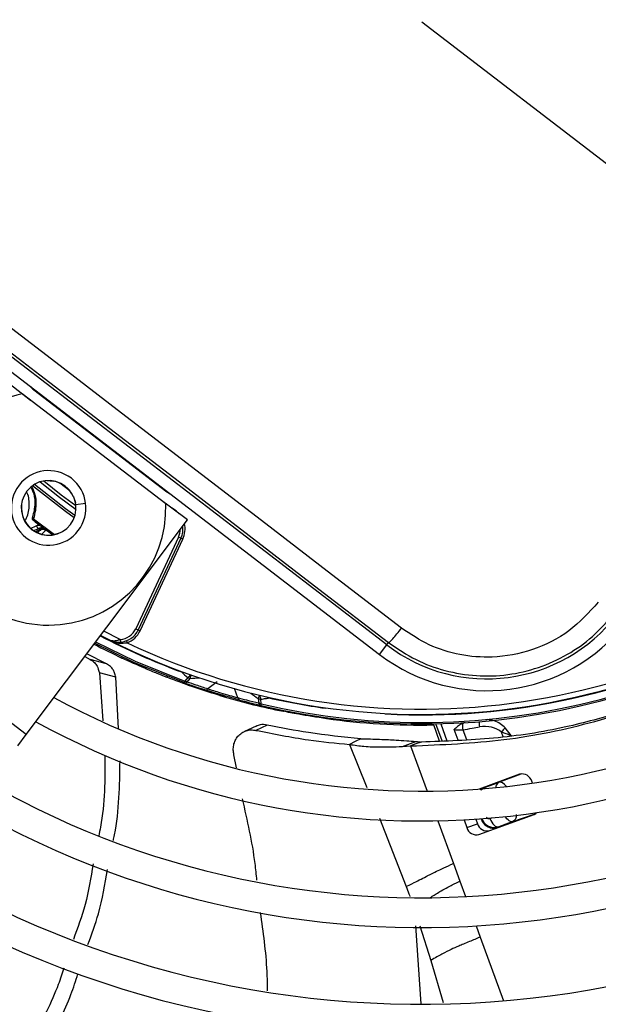
# Model space of a CAD drawing. Units: millimetres. Extents: x 5 to 414, y 3 to 291.
# Drawn here: x 74 to 77, y 249 to 254 of the extents above; entities that cross this region are included whole.
import ezdxf

# ---------------------------------------------------------------- set-up
doc = ezdxf.new("R2010")
doc.units = ezdxf.units.MM

msp = doc.modelspace()

# ---------------------------------------------------------------- linework, layer by layer
at = {"color": 7, "linetype": 'Continuous', "lineweight": 25}
for p, q in [((75.8542, 253.8534), (77.2183, 252.8067)), ((75.6903, 250.9294), (73.0723, 252.9383)), ((73.0385, 252.8943), (75.6565, 250.8854)), ((73.8819, 252.1865), (74.0196, 252.0784)), ((74.6537, 251.5919), (73.9805, 252.1084)), ((74.0341, 252.1273), (74.658, 251.6486)), ((74.0952, 251.7009), (74.1248, 251.6982)), ((74.1248, 251.6982), (74.125, 251.6995)), ((74.2213, 251.6256), (74.2201, 251.6251)), ((74.2201, 251.6251), (74.2304, 251.5972)), ((74.7546, 251.5168), (74.6146, 251.6219)), ((73.9991, 250.51), (74.7546, 251.5168)), ((74.7132, 251.436), (74.5123, 251.0052)), ((74.7245, 251.4307), (74.7132, 251.436)), ((74.7245, 251.4307), (74.5236, 250.9999)), ((74.5327, 250.9957), (74.7335, 251.4265)), ((74.7335, 251.4265), (74.7245, 251.4307)), ((74.3879, 250.953), (74.3472, 250.9739)), ((74.5123, 251.0052), (74.5236, 250.9999)), ((74.5236, 250.9999), (74.5327, 250.9957)), ((74.4687, 250.9488), (74.4723, 250.9394)), ((75.6565, 250.8854), (75.6903, 250.9294)), ((75.6903, 250.9294), (75.6988, 250.9405)), ((74.3761, 250.8409), (74.2829, 250.8882)), ((74.2731, 250.8752), (74.2992, 250.8612)), ((74.3761, 250.8409), (74.2992, 250.8612)), ((74.4477, 250.8681), (74.4498, 250.8726)), ((74.3419, 250.7986), (74.359, 250.5738)), ((74.4185, 250.778), (74.3419, 250.7986)), ((74.4324, 250.5367), (74.4185, 250.778)), ((74.6378, 250.7857), (74.6579, 250.7778)), ((74.6579, 250.7778), (74.6638, 250.7809)), ((74.7399, 250.7525), (74.7424, 250.7594)), ((74.7564, 250.7763), (74.7424, 250.7594)), ((74.7438, 250.7586), (74.7424, 250.7594)), ((74.7545, 250.7554), (74.7685, 250.7723)), ((74.8942, 250.756), (74.8506, 250.7228)), ((74.9066, 250.6923), (74.8411, 250.7137)), ((74.9066, 250.6923), (74.9273, 250.6862)), ((74.9273, 250.6862), (74.9329, 250.6898)), ((75.0867, 250.6781), (75.0892, 250.6563)), ((75.1016, 250.653), (75.0988, 250.6748)), ((75.1016, 250.653), (75.0999, 250.6459)), ((75.2036, 250.6181), (75.2089, 250.6222)), ((75.4086, 250.5886), (75.4079, 250.5837)), ((75.9099, 250.5538), (75.9098, 250.5588)), ((75.0773, 250.5488), (75.0235, 250.5241)), ((75.1293, 250.5536), (75.0761, 250.5288)), ((75.9376, 250.4784), (75.91, 250.5541)), ((76.2741, 250.5039), (76.2459, 250.5399)), ((73.9591, 250.4568), (73.9991, 250.51)), ((75.542, 250.4761), (75.5153, 250.4623)), ((75.5684, 250.4897), (75.542, 250.4761)), ((75.7634, 250.4534), (75.8265, 250.4763)), ((75.8269, 250.4648), (75.802, 250.4557)), ((75.8518, 250.4738), (75.8269, 250.4648)), ((75.7634, 250.4534), (75.802, 250.4557)), ((74.9849, 250.3533), (74.9729, 250.4146)), ((76.3131, 250.3224), (76.1237, 250.2534)), ((76.1486, 250.2601), (76.2143, 250.284)), ((76.3187, 250.3239), (76.2143, 250.284)), ((76.3733, 250.2809), (76.37, 250.2899)), ((76.0524, 250.1086), (76.0655, 250.0726)), ((76.1076, 250.1119), (76.1153, 250.0908)), ((76.1225, 250.0402), (76.3815, 250.1344)), ((76.1337, 250.1101), (76.1324, 250.1137)), ((76.1337, 250.1101), (76.1358, 250.1138)), ((76.2811, 250.1003), (76.2154, 250.0764)), ((76.2811, 250.1003), (76.3868, 250.1369)), ((76.0655, 250.0726), (76.1153, 250.0908)), ((76.0029, 249.9039), (76.0329, 249.8213))]:
    msp.add_line(p, q, dxfattribs=at)
at = {"color": 8, "linetype": 'Continuous', "lineweight": 25}
for p, q in [((74.0201, 252.14), (74.0207, 252.1406)), ((74.0356, 252.1292), (74.0341, 252.1273)), ((74.203, 251.6527), (74.1559, 251.6889)), ((74.658, 251.6486), (74.6595, 251.6504)), ((74.6743, 251.639), (74.674, 251.6383)), ((73.976, 251.5864), (73.9773, 251.5862)), ((74.2317, 251.5893), (74.2775, 251.5953)), ((74.6836, 251.57), (74.684, 251.5708)), ((74.0335, 251.5215), (74.1316, 251.4481)), ((74.1216, 251.4463), (74.0831, 251.4745)), ((74.1501, 251.4537), (74.1505, 251.4524)), ((74.44, 250.955), (74.3624, 250.9942)), ((74.4602, 250.9392), (74.4723, 250.9394)), ((74.9908, 250.6812), (74.9754, 250.7244)), ((75.1385, 250.6831), (75.138, 250.6809)), ((73.9991, 250.51), (73.8591, 250.6151)), ((75.1825, 250.6224), (75.1828, 250.6224)), ((75.4025, 250.6326), (75.4028, 250.6349)), ((75.6832, 250.6079), (75.6831, 250.6055)), ((75.9493, 250.4791), (75.9202, 250.559)), ((75.9436, 250.5596), (75.9725, 250.4803)), ((76.0244, 250.4831), (76.0065, 250.532)), ((76.047, 250.5312), (76.0638, 250.4852)), ((76.2358, 250.4989), (76.2278, 250.5208)), ((75.5153, 250.4623), (75.5972, 250.2605)), ((75.802, 250.4557), (75.8793, 250.2435)), ((76.1309, 250.2497), (76.1486, 250.2601)), ((76.1486, 250.2601), (76.1453, 250.2613)), ((75.6553, 250.1171), (75.7809, 249.796)), ((75.93, 250.1041), (76.0029, 249.9039)), ((76.1358, 250.1138), (76.1357, 250.1139)), ((76.1358, 250.1138), (76.1363, 250.114)), ((76.1739, 250.1145), (76.183, 250.1178)), ((76.2137, 250.0733), (76.2154, 250.0764)), ((76.0329, 249.8213), (76.0594, 249.7485)), ((75.824, 249.612), (75.8502, 249.2456)), ((75.8445, 249.6121), (75.8968, 249.4488)), ((76.1094, 249.611), (76.1285, 249.5587)), ((76.1285, 249.5587), (76.2375, 249.2593)), ((75.8968, 249.4488), (75.9544, 249.251))]:
    msp.add_line(p, q, dxfattribs=at)
at = {"color": 7, "linetype": 'Continuous', "lineweight": 25, "flags": 128}
for points in [[(75.7593, 251.0084), (75.4313, 251.2606), (75.103, 251.5129), (74.7744, 251.7653), (74.4456, 252.0177), (74.1168, 252.2699), (73.788, 252.522), (73.4592, 252.7738), (73.1307, 253.0254)], [(73.0808, 252.9494), (73.408, 252.6988), (73.7354, 252.448), (74.0629, 252.1969), (74.3904, 251.9457), (74.7178, 251.6943), (75.0451, 251.443), (75.3721, 251.1917), (75.6988, 250.9405)], [(74.7399, 250.7525), (74.5071, 250.8463), (74.3198, 250.9374)], [(74.44, 250.955), (74.4402, 250.9525), (74.4404, 250.9502), (74.4406, 250.9481), (74.4407, 250.9462), (74.4408, 250.9446), (74.4409, 250.9435), (74.441, 250.9428), (74.441, 250.9425)], [(76.3815, 250.1344), (76.3889, 250.1382), (76.3943, 250.1425)], [(76.1739, 250.1145), (76.1776, 250.1056), (76.1822, 250.0974), (76.1874, 250.0901), (76.193, 250.0842), (76.1988, 250.0797), (76.2047, 250.0768), (76.2103, 250.0757), (76.2154, 250.0764)]]:
    msp.add_lwpolyline(points, dxfattribs=at)
at = {"color": 8, "linetype": 'Continuous', "lineweight": 25, "flags": 128}
for points in [[(74.2241, 251.526), (74.1828, 251.5556), (74.0281, 251.6765)], [(74.2276, 251.5365), (74.1825, 251.5689), (74.0373, 251.6826)], [(74.0638, 251.6948), (74.1544, 251.6227), (74.2326, 251.5653)], [(74.0819, 251.6993), (74.1635, 251.6346), (74.2323, 251.5839)], [(74.7169, 251.5451), (74.7018, 251.5595), (74.684, 251.5708)], [(74.3242, 250.9434), (74.5101, 250.853), (74.7424, 250.7594)], [(74.727, 250.8026), (74.7276, 250.8043), (74.7278, 250.8048)], [(74.727, 250.8026), (74.7289, 250.8038), (74.7294, 250.8042)], [(75.1368, 250.6835), (75.1371, 250.6829), (75.138, 250.6809)], [(76.1486, 250.2601), (76.1442, 250.2573), (76.142, 250.2549)], [(76.2811, 250.1003), (76.2759, 250.0996), (76.2703, 250.1007), (76.2645, 250.1036), (76.2587, 250.1081), (76.253, 250.114), (76.2479, 250.1213), (76.2463, 250.1239)]]:
    msp.add_lwpolyline(points, dxfattribs=at)
at = {"color": 7, "linetype": 'Continuous', "lineweight": 25}
for centre, radius in [((75.8542, 253.9534), 13.5024), ((75.8542, 253.8534), 11.825), ((75.8542, 253.8534), 11.8), ((75.8542, 253.8534), 11.71), ((75.8542, 253.8534), 11.685)]:
    msp.add_circle(centre, radius, dxfattribs=at)
for centre, radius, start, end in [((74.1041, 252.2185), 0.1149, 223.0463, 232.5031), ((74.104, 251.5725), 0.55, 102.9788, 2.0212), ((74.104, 251.5725), 0.175, 52.5, 232.5), ((74.104, 251.5725), 0.1287, 7.5, 187.5), ((74.104, 251.5725), 0.175, 232.5, 52.5), ((74.104, 251.5725), 0.1274, 24.3798, 80.6202), ((74.728, 251.7397), 0.1149, 232.4969, 241.9537), ((74.104, 251.5725), 0.1287, 187.5, 7.5), ((74.104, 251.5725), 0.1274, 173.8114, 291.1886), ((74.0366, 251.5291), 0.00826, 173.3043, 248.3484), ((74.157, 251.2255), 0.285, 112.5193, 118.5302), ((75.8542, 253.8534), 2.9649, 232.0398, 233.1112), ((74.6339, 251.4729), 0.1, 335, 8.5215), ((74.157, 251.2255), 0.2608, 110.0012, 115.7959), ((74.0712, 251.4577), 0.0216, 69.0239, 128.987), ((74.0729, 251.4571), 0.0201, 59.6338, 126.9158), ((74.0763, 251.4471), 0.025, 53.5187, 109.9682), ((75.8542, 253.8534), 3.25, 243.1808, 311.8192), ((75.8542, 253.8534), 3.225, 244.6273, 310.3727), ((75.8542, 253.8534), 3.295, 256.7661, 312.754), ((75.8542, 253.8534), 3.61, 241.4434, 313.5566), ((75.8542, 253.8534), 3.75, 241.1304, 313.8696), ((76.1588, 251.5399), 0.7695, 232.5, 322.5), ((76.1588, 251.5399), 0.825, 232.5, 322.5), ((74.433, 251.0422), 0.0875, 274.5909, 335), ((74.433, 251.0422), 0.1, 274.591, 335), ((74.433, 251.0422), 0.11, 290.9224, 335), ((75.8542, 253.8534), 3.2523, 266.9839, 298.0161), ((75.8542, 253.8534), 3.3, 242.232, 244.7719), ((75.8542, 253.8534), 4.11, 240.4244, 314.5756), ((75.8542, 253.8534), 4.25, 240.1824, 314.8176), ((77.5331, 253.9096), 4.1866, 227.9128, 228.4529), ((74.7445, 250.7677), 0.0159, 253.1863, 309.3653), ((74.7501, 250.7811), 0.0204, 334.5101, 340.693), ((74.8404, 250.7349), 0.0159, 254.8045, 310.2836), ((75.8539, 253.8519), 3.2985, 253.6864, 258.6309), ((75.006, 250.6858), 0.0159, 196.7308, 252.1798), ((75.1043, 250.6611), 0.0159, 197.6347, 253.8137), ((75.8542, 253.8534), 3.2523, 257.2789, 262.0161), ((75.8542, 253.8534), 4.61, 239.6281, 315.3719), ((75.8542, 253.8534), 3.3, 262.2281, 270.9675), ((76.1001, 250.5464), 0.0552, 163.1326, 195.9977), ((75.8542, 253.8534), 4.75, 239.4354, 315.5646), ((76.4039, 250.3719), 0.2306, 133.2592, 139.7899), ((75.8542, 253.8534), 5.11, 238.9886, 316.0114), ((76.3251, 250.2773), 0.0467, 15.6869, 104.9122), ((75.8542, 253.8534), 5.25, 238.8314, 316.1686), ((76.1105, 250.0853), 0.0467, 195.6869, 284.9122), ((76.1603, 250.1034), 0.0467, 195.6869, 284.9122), ((75.8542, 253.8534), 5.61, 238.4636, 316.5364), ((75.8542, 253.8534), 5.75, 238.33299, 316.66701), ((75.8542, 253.8534), 6.11, 238.02483, 316.97517), ((75.8542, 253.8534), 6.25, 237.91461, 317.08539), ((75.8542, 253.8534), 6.61, 237.65271, 317.34729), ((75.8542, 253.8534), 6.75, 237.55842, 317.44158)]:
    msp.add_arc(centre, radius, start, end, dxfattribs=at)
at = {"color": 8, "linetype": 'Continuous', "lineweight": 25}
for centre, radius, start, end in [((74.6339, 251.4729), 0.11, 335, 13.4538), ((74.157, 251.2255), 0.2681, 111.7682, 116.8402), ((74.6339, 251.4729), 0.0875, 335, 359.7577), ((75.8542, 253.8534), 3.2877, 256.7661, 312.7335), ((75.8542, 253.8534), 3.2523, 242.3668, 249.7211), ((74.7234, 250.8272), 0.0607, 302.9679, 321.2941), ((74.7246, 250.7884), 0.0469, 342.5947, 0.7231), ((74.4995, 255.2627), 4.4984, 273.428, 273.9793), ((77.7585, 254.2982), 4.4993, 233.0207, 233.5708), ((75.1277, 250.67), 0.0418, 145.4794, 168.8391), ((75.1545, 250.6996), 0.0608, 185.7122, 203.9802), ((76.214, 250.5641), 0.091, 176.6883, 192.221), ((76.2279, 250.2616), 0.0262, 121.328, 183.1345)]:
    msp.add_arc(centre, radius, start, end, dxfattribs=at)
at = {"color": 7, "linetype": 'Continuous', "lineweight": 25}
for centre, major_axis, ratio, start_param, end_param in [((74.1473, 251.4754), (0.0835, -0.0308), 0.350904, 3.795854, 3.893226), ((76.1488, 250.4779), (0.0997, 0.0018), 0.693794, 0.643525, 1.799718), ((76.1928, 250.1323), (0.0482, 0.0411), 0.985592, 2.789266, 4.035), ((76.1946, 250.1353), (0.0487, 0.0394), 0.997248, 2.81217, 4.042325)]:
    msp.add_ellipse(centre, major_axis=major_axis, ratio=ratio, start_param=start_param, end_param=end_param, dxfattribs=at)
at = {"color": 8, "linetype": 'Continuous', "lineweight": 25}
for centre, major_axis, ratio, start_param, end_param in [((74.1509, 251.358), (0.1385, 0.1306), 0.73275, 1.482954, 1.595868), ((74.2096, 251.3203), (0.1285, 0.1669), 0.89016, 1.359744, 1.483155), ((76.236, 250.2254), (-0.0222, 0.0584), 0.540313, 5.244744, 6.268265), ((76.1946, 250.1353), (0.0487, 0.0394), 0.997248, 4.042325, 4.373469)]:
    msp.add_ellipse(centre, major_axis=major_axis, ratio=ratio, start_param=start_param, end_param=end_param, dxfattribs=at)
for points, knots in [([(74.0218, 251.6685), (74.0263, 251.6583), (74.0377, 251.6326), (74.042, 251.584), (74.0335, 251.5505), (74.0283, 251.5301)], [0, 0, 0, 0, 0.203884, 0.513182, 1, 1, 1, 1]), ([(74.025, 251.6715), (74.029, 251.6629), (74.04, 251.6394), (74.0487, 251.586), (74.0396, 251.5473), (74.0335, 251.5215)], [0, 0, 0, 0, 0.161376, 0.441024, 1, 1, 1, 1]), ([(73.9935, 251.514), (73.9946, 251.5155), (74.0084, 251.5338), (74.0143, 251.5796), (74.0129, 251.6258), (74.0009, 251.6456), (73.9998, 251.6474)], [0, 0, 0, 0, 0.0406416, 0.4976909, 0.9549191, 1, 1, 1, 1]), ([(76.2459, 250.5399), (76.2384, 250.5469), (76.223, 250.5614), (76.1937, 250.5738), (76.1699, 250.5799), (76.1564, 250.5786), (76.1538, 250.5784)], [0, 0, 0, 0, 0.290176, 0.593695, 0.921488, 1, 1, 1, 1]), ([(76.297, 250.1339), (76.297, 250.1296), (76.2969, 250.1188), (76.2911, 250.1066), (76.2844, 250.1024), (76.2811, 250.1003)], [0, 0, 0, 0, 0.253468, 0.625678, 1, 1, 1, 1]), ([(75.8945, 249.744), (75.8985, 249.7467), (75.9168, 249.7588), (75.9412, 249.774), (75.9846, 249.7976), (76.0165, 249.8133), (76.0329, 249.8213)], [0, 0, 0, 0, 0.1186137, 0.5422344, 0.7652195, 1, 1, 1, 1]), ([(75.7809, 249.7959), (75.7853, 249.7846), (75.7912, 249.769), (75.7969, 249.7534), (75.7985, 249.7492)], [0, 0, 0, 0, 0.731498, 1, 1, 1, 1])]:
    msp.add_open_spline(points, degree=3, knots=knots, dxfattribs=at)
at = {"color": 7, "linetype": 'Continuous', "lineweight": 25}
for points, knots in [([(74.0273, 251.5273), (74.027, 251.5262), (74.0264, 251.5238), (74.027, 251.5204), (74.0284, 251.5176), (74.0297, 251.5164), (74.0304, 251.5157)], [0, 0, 0, 0, 0.280467, 0.560072, 0.780069, 1, 1, 1, 1]), ([(74.0304, 251.5157), (74.0307, 251.5161), (74.031, 251.5168), (74.0318, 251.5182), (74.0326, 251.5197), (74.0332, 251.5209), (74.0335, 251.5215)], [0, 0, 0, 0, 0.338664, 0.558426, 0.778813, 1, 1, 1, 1]), ([(74.0745, 251.482), (74.0699, 251.485), (74.0636, 251.4893), (74.0538, 251.4906), (74.0498, 251.4894), (74.0478, 251.4888)], [0, 0, 0, 0, 0.562799, 0.788002, 1, 1, 1, 1]), ([(74.0576, 251.4745), (74.0561, 251.476), (74.0536, 251.4785), (74.051, 251.4823), (74.0491, 251.4855), (74.0483, 251.4877), (74.0478, 251.4888)], [0, 0, 0, 0, 0.360705, 0.583286, 0.796247, 1, 1, 1, 1]), ([(74.0576, 251.4745), (74.0582, 251.4742), (74.0593, 251.4737), (74.0604, 251.4734), (74.0609, 251.4732)], [0, 0, 0, 0, 0.554605, 1, 1, 1, 1]), ([(74.0609, 251.4732), (74.0623, 251.4727), (74.0645, 251.472), (74.0667, 251.4713), (74.0678, 251.4708), (74.0678, 251.4707), (74.0678, 251.4706)], [0, 0, 0, 0, 0.359317, 0.579637, 0.791736, 1, 1, 1, 1]), ([(74.0831, 251.4745), (74.0823, 251.4751), (74.0809, 251.4762), (74.0795, 251.4774), (74.0789, 251.4779)], [0, 0, 0, 0, 0.55349, 1, 1, 1, 1]), ([(74.0912, 251.4672), (74.0911, 251.4674), (74.0909, 251.4678), (74.089, 251.4696), (74.0865, 251.4716), (74.0843, 251.4735), (74.0831, 251.4745)], [0, 0, 0, 0, 0.32877, 0.544475, 0.7668, 1, 1, 1, 1]), ([(75.802, 250.4557), (75.9486, 250.4617), (76.2416, 250.4737), (76.6684, 250.5626), (77.0503, 250.6908), (77.3865, 250.8501), (77.6815, 251.0252), (77.8629, 251.1676), (77.9537, 251.2389)], [0, 0, 0, 0, 0.186908, 0.373474, 0.559864, 0.706381, 0.853041, 1, 1, 1, 1]), ([(76.6822, 251.1299), (76.6387, 251.0821), (76.5518, 250.9866), (76.3758, 250.8991), (76.1981, 250.8654), (76.0324, 250.879), (75.8857, 250.9239), (75.8015, 250.9802), (75.7593, 251.0084)], [0, 0, 0, 0, 0.186857, 0.373304, 0.559556, 0.706139, 0.852946, 1, 1, 1, 1]), ([(75.6988, 250.9405), (75.7407, 250.912), (75.8226, 250.8563), (75.9635, 250.8051), (76.1094, 250.7807), (76.2582, 250.7858), (76.4033, 250.8194), (76.5378, 250.8808), (76.6605, 250.9667), (76.7252, 251.0416), (76.7582, 251.0799)], [0, 0, 0, 0, 0.12784, 0.250034, 0.375934, 0.500148, 0.624313, 0.750154, 0.872251, 1, 1, 1, 1]), ([(74.44, 250.955), (74.4356, 250.9533), (74.4262, 250.9496), (74.4075, 250.9465), (74.3956, 250.9504), (74.3879, 250.953)], [0, 0, 0, 0, 0.232922, 0.507858, 1, 1, 1, 1]), ([(74.3879, 250.953), (74.3973, 250.949), (74.4139, 250.9421), (74.4328, 250.9424), (74.441, 250.9425)], [0, 0, 0, 0, 0.564739, 1, 1, 1, 1]), ([(74.418, 250.9435), (74.4231, 250.9415), (74.4361, 250.9364), (74.4511, 250.9381), (74.4602, 250.9392)], [0, 0, 0, 0, 0.394281, 1, 1, 1, 1]), ([(74.2992, 250.8612), (74.306, 250.8568), (74.3179, 250.8492), (74.3337, 250.8292), (74.3389, 250.81), (74.3419, 250.7986)], [0, 0, 0, 0, 0.358128, 0.617128, 1, 1, 1, 1]), ([(74.4185, 250.778), (74.4171, 250.7852), (74.4145, 250.7989), (74.4058, 250.8155), (74.3935, 250.8307), (74.3824, 250.8372), (74.3761, 250.8409)], [0, 0, 0, 0, 0.227231, 0.436435, 0.675016, 1, 1, 1, 1]), ([(74.6579, 250.7778), (74.6441, 250.7833), (74.6165, 250.7941), (74.5448, 250.8236), (74.4845, 250.8512), (74.4477, 250.8681)], [0, 0, 0, 0, 0.279132, 0.559059, 1, 1, 1, 1]), ([(74.9273, 250.6862), (74.8765, 250.7017), (74.7859, 250.7294), (74.697, 250.763), (74.6579, 250.7778)], [0, 0, 0, 0, 0.559998, 1, 1, 1, 1]), ([(74.7399, 250.7525), (74.7578, 250.7462), (74.7898, 250.7348), (74.822, 250.7242), (74.8362, 250.7196)], [0, 0, 0, 0, 0.559998, 1, 1, 1, 1]), ([(74.8506, 250.7228), (74.8326, 250.7287), (74.8004, 250.7392), (74.7686, 250.7505), (74.7545, 250.7554)], [0, 0, 0, 0, 0.559999, 1, 1, 1, 1]), ([(75.0012, 250.6707), (74.9875, 250.6744), (74.96, 250.6819), (74.9106, 250.6962), (74.8673, 250.7096), (74.8466, 250.7162), (74.8362, 250.7196)], [0, 0, 0, 0, 0.278675, 0.559331, 0.780405, 1, 1, 1, 1]), ([(74.9908, 250.6812), (74.9792, 250.6844), (74.9559, 250.6907), (74.9139, 250.7029), (74.877, 250.7143), (74.8594, 250.7199), (74.8506, 250.7228)], [0, 0, 0, 0, 0.27977, 0.559094, 0.779522, 1, 1, 1, 1]), ([(75.0892, 250.6563), (75.0708, 250.6607), (75.0379, 250.6686), (75.0052, 250.6774), (74.9908, 250.6812)], [0, 0, 0, 0, 0.559999, 1, 1, 1, 1]), ([(75.0012, 250.6707), (75.0195, 250.6659), (75.0524, 250.6572), (75.0854, 250.6493), (75.0999, 250.6459)], [0, 0, 0, 0, 0.560002, 1, 1, 1, 1]), ([(75.0989, 250.6748), (75.1034, 250.6755), (75.1107, 250.6766), (75.1209, 250.6782), (75.1295, 250.6795), (75.1352, 250.6804), (75.138, 250.6809)], [0, 0, 0, 0, 0.3433981, 0.5627362, 0.7811177, 1, 1, 1, 1]), ([(75.4079, 250.5837), (75.3848, 250.587), (75.3386, 250.5936), (75.2622, 250.6066), (75.2258, 250.6138), (75.2036, 250.6181)], [0, 0, 0, 0, 0.282956, 0.563694, 1, 1, 1, 1]), ([(76.7915, 250.6133), (76.7045, 250.5888), (76.5082, 250.5335), (76.1936, 250.4855), (75.9651, 250.4777), (75.8518, 250.4738)], [0, 0, 0, 0, 0.285749, 0.64568, 1, 1, 1, 1]), ([(76.0473, 250.5624), (76.0416, 250.5598), (76.0324, 250.5557), (76.0217, 250.5466), (76.0138, 250.5392), (76.0088, 250.5342), (76.0065, 250.532)], [0, 0, 0, 0, 0.3687466, 0.5935631, 0.8171182, 1, 1, 1, 1]), ([(76.0583, 250.5645), (76.0562, 250.5643), (76.0524, 250.5639), (76.0488, 250.5629), (76.0473, 250.5624)], [0, 0, 0, 0, 0.559951, 1, 1, 1, 1]), ([(74.9729, 250.4146), (74.9717, 250.4218), (74.9691, 250.4369), (74.9714, 250.4598), (74.9787, 250.482), (74.9916, 250.5018), (75.0092, 250.5176), (75.0304, 250.5277), (75.0531, 250.532), (75.0686, 250.5298), (75.0761, 250.5288)], [0, 0, 0, 0, 0.10443, 0.218136, 0.339699, 0.468877, 0.603996, 0.741682, 0.875516, 1, 1, 1, 1]), ([(75.0761, 250.5288), (75.1582, 250.5124), (75.3049, 250.4832), (75.451, 250.4687), (75.5153, 250.4623)], [0, 0, 0, 0, 0.559989, 1, 1, 1, 1]), ([(75.1293, 250.5536), (75.1177, 250.5552), (75.0994, 250.5577), (75.0838, 250.5499), (75.0781, 250.5471)], [0, 0, 0, 0, 0.631708, 1, 1, 1, 1]), ([(75.5684, 250.4897), (75.4865, 250.4976), (75.3404, 250.5117), (75.1938, 250.5408), (75.1293, 250.5536)], [0, 0, 0, 0, 0.559981, 1, 1, 1, 1]), ([(76.0065, 250.532), (76.0109, 250.5316), (76.018, 250.5309), (76.0288, 250.5306), (76.038, 250.5307), (76.044, 250.531), (76.047, 250.5312)], [0, 0, 0, 0, 0.34218, 0.562837, 0.782175, 1, 1, 1, 1]), ([(76.047, 250.5312), (76.0616, 250.5337), (76.0876, 250.5381), (76.1136, 250.5428), (76.125, 250.5448)], [0, 0, 0, 0, 0.559993, 1, 1, 1, 1]), ([(76.2278, 250.5208), (76.2331, 250.5192), (76.2419, 250.5165), (76.2542, 250.5122), (76.2645, 250.5082), (76.2709, 250.5053), (76.2741, 250.5039)], [0, 0, 0, 0, 0.328963, 0.549803, 0.773921, 1, 1, 1, 1]), ([(75.5684, 250.4897), (75.599, 250.4888), (75.6654, 250.4869), (75.7263, 250.4835), (75.7756, 250.4808), (75.8117, 250.4776), (75.8265, 250.4763)], [0, 0, 0, 0, 0.288576, 0.626414, 0.84642, 1, 1, 1, 1]), ([(75.8265, 250.4763), (75.8311, 250.4759), (75.8392, 250.4751), (75.848, 250.4742), (75.8518, 250.4738)], [0, 0, 0, 0, 0.569197, 1, 1, 1, 1]), ([(75.5153, 250.4623), (75.5389, 250.4592), (75.5952, 250.4518), (75.6491, 250.4509), (75.7011, 250.4505), (75.7437, 250.4525), (75.7634, 250.4534)], [0, 0, 0, 0, 0.226443, 0.539495, 0.786771, 1, 1, 1, 1]), ([(74.3684, 250.4106), (74.3681, 250.2987), (74.3678, 250.173), (74.3419, 250.0473), (74.3391, 250.0335)], [0, 0, 0, 0, 0.89013, 1, 1, 1, 1]), ([(74.4076, 250.0112), (74.4095, 250.0202), (74.4356, 250.1446), (74.4374, 250.2696), (74.439, 250.3856)], [0, 0, 0, 0, 0.071963, 1, 1, 1, 1]), ([(76.1279, 250.2517), (76.1308, 250.2538), (76.136, 250.2575), (76.1424, 250.2602), (76.1452, 250.2613)], [0, 0, 0, 0, 0.5598089, 1, 1, 1, 1]), ([(75.0812, 249.8256), (75.0786, 249.8517), (75.0655, 249.9802), (75.0365, 250.1063), (75.0135, 250.2068)], [0, 0, 0, 0, 0.203662, 1, 1, 1, 1]), ([(76.1739, 250.1145), (76.1721, 250.1141), (76.1686, 250.1133), (76.1637, 250.1148), (76.1598, 250.1179), (76.1585, 250.1205), (76.1579, 250.1219)], [0, 0, 0, 0, 0.298957, 0.583748, 0.795585, 1, 1, 1, 1]), ([(76.2136, 250.0733), (76.2099, 250.0722), (76.2034, 250.0701), (76.197, 250.0697), (76.1942, 250.0695)], [0, 0, 0, 0, 0.560216, 1, 1, 1, 1]), ([(74.3129, 249.9019), (74.3024, 249.8379), (74.2829, 249.718), (74.24, 249.6014), (74.22, 249.547)], [0, 0, 0, 0, 0.534045, 1, 1, 1, 1]), ([(74.2885, 249.5245), (74.3061, 249.5723), (74.3483, 249.6873), (74.3681, 249.8058), (74.3797, 249.875)], [0, 0, 0, 0, 0.4150697, 1, 1, 1, 1]), ([(75.7809, 249.796), (75.7902, 249.8005), (75.816, 249.813), (75.8459, 249.8283), (75.8784, 249.8451), (75.9109, 249.8618), (75.9555, 249.8828), (75.9869, 249.8968), (76.0029, 249.9039)], [0, 0, 0, 0, 0.089376, 0.248139, 0.438426, 0.713257, 0.854515, 1, 1, 1, 1]), ([(75.1312, 249.3062), (75.1306, 249.3367), (75.1284, 249.4598), (75.1111, 249.5819), (75.098, 249.6738)], [0, 0, 0, 0, 0.247486, 1, 1, 1, 1]), ([(76.1285, 249.5587), (76.111, 249.5514), (76.0686, 249.5336), (76.0263, 249.5158), (75.9902, 249.4999), (75.9609, 249.4858), (75.9271, 249.467), (75.9065, 249.4546), (75.8968, 249.4488)], [0, 0, 0, 0, 0.152322, 0.368083, 0.574057, 0.815869, 0.913831, 1, 1, 1, 1]), ([(74.1752, 249.4135), (74.1669, 249.3877), (74.131, 249.2753), (74.074, 249.1686), (74.0301, 249.0863)], [0, 0, 0, 0, 0.228763, 1, 1, 1, 1]), ([(74.1003, 249.0621), (74.1399, 249.1368), (74.1958, 249.2424), (74.2313, 249.3537), (74.2417, 249.3862)], [0, 0, 0, 0, 0.7080009, 1, 1, 1, 1])]:
    msp.add_open_spline(points, degree=3, knots=knots, dxfattribs=at)
for points in [[(75.6988, 250.9405), (75.7004, 250.9412), (75.7035, 250.9426), (75.7178, 250.9577), (75.737, 250.9801), (75.7519, 250.999), (75.7593, 251.0084)], [(74.7545, 250.7554), (74.7528, 250.7557), (74.7492, 250.7561), (74.7456, 250.7578), (74.7438, 250.7586)], [(74.7564, 250.7763), (74.7584, 250.7753), (74.7624, 250.7733), (74.7664, 250.7727), (74.7684, 250.7724)], [(75.0867, 250.6781), (75.0885, 250.6773), (75.0922, 250.6756), (75.0967, 250.6751), (75.0989, 250.6748)], [(75.1016, 250.653), (75.0993, 250.6532), (75.0948, 250.6537), (75.0911, 250.6554), (75.0892, 250.6563)]]:
    msp.add_open_spline(points, degree=3, dxfattribs=at)

doc.saveas('drawing.dxf')
